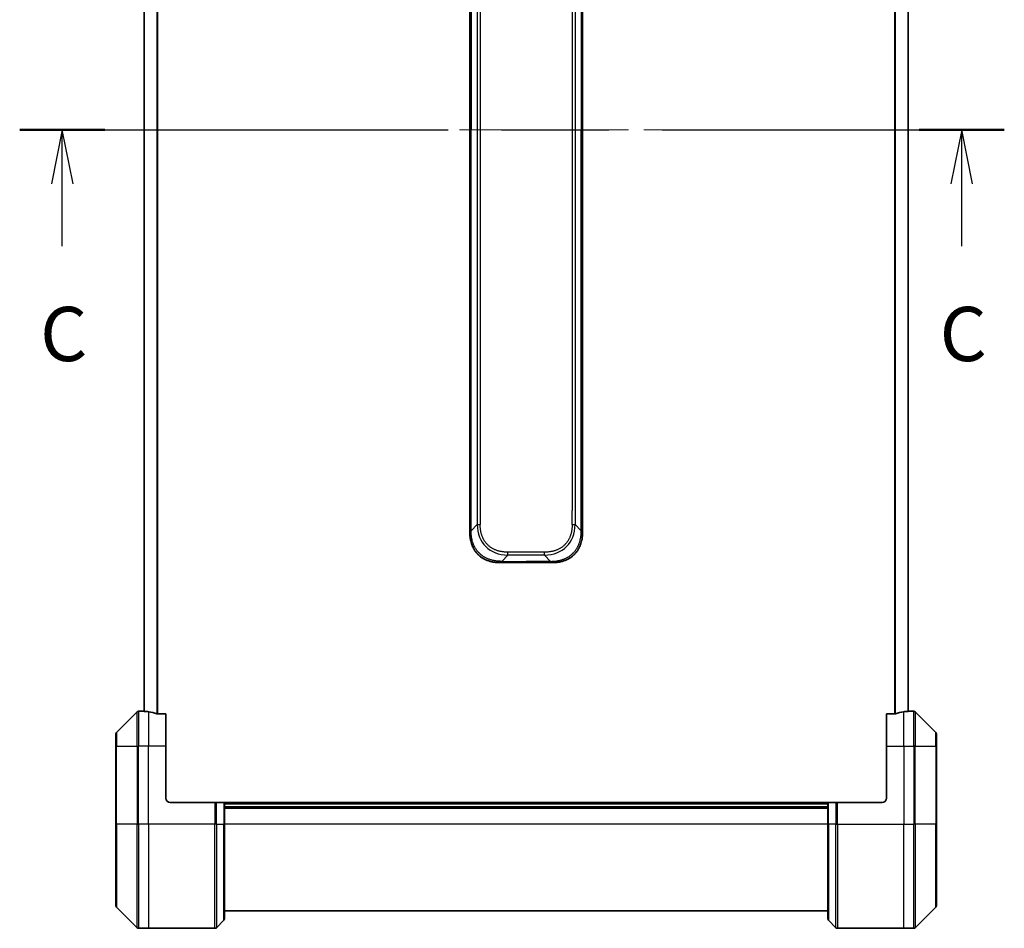
# Model space of a CAD drawing. Units: millimetres. Extents: x -1892 to 6965, y 40 to 1445.
# Drawn here: x 772 to 999, y 1026 to 1236 of the extents above; entities that cross this region are included whole.
import ezdxf

# ---------------------------------------------------------------- set-up
doc = ezdxf.new("R2010")
doc.units = ezdxf.units.MM
doc.header["$LTSCALE"] = 5
doc.linetypes.add('CHAIN', pattern=[0.3543, 0.2362, -0.0295, 0.0591, -0.0295])
for name, color, linetype, lineweight in [('Centerline (ISO)', 131, 'Continuous', 18), ('Section Line (ISO)', 7, 'CHAIN', 25), ('Visible (ISO)', 7, 'Continuous', 35), ('Visible Narrow (ISO)', 7, 'Continuous', 25)]:
    doc.layers.add(name, color=color, linetype=linetype, lineweight=lineweight)
doc.styles.add('Note Text (TK)', font='MS PGothic.ttf')

# ---------------------------------------------------------------- blocks, each defined once
blk = doc.blocks.new('2dTransSection2')
at = {"layer": 'Section Line (ISO)', "linetype": 'CHAIN', "ltscale": 16.711275}
blk.add_line((154.383, 242.059), (199.749, 242.059), dxfattribs=at)
at = {"layer": 'Section Line (ISO)', "linetype": 'Continuous', "lineweight": 50}
for p, q in [((154.383, 242.059), (158.303, 242.059)), ((195.828, 242.059), (199.749, 242.059))]:
    blk.add_line(p, q, dxfattribs=at)
at = {"layer": 'Section Line (ISO)', "linetype": 'Continuous'}
for p, q in [((156.343, 242.059), (155.843, 239.559)), ((156.343, 239.559), (156.343, 242.059)), ((156.843, 239.559), (156.343, 242.059)), ((197.789, 242.059), (197.289, 239.559)), ((197.789, 239.559), (197.789, 242.059)), ((198.289, 239.559), (197.789, 242.059)), ((156.343, 236.689), (156.343, 239.559)), ((197.789, 236.689), (197.789, 239.559))]:
    blk.add_line(p, q, dxfattribs=at)
at = {"layer": 'Section Line (ISO)', "char_height": 2.5, "attachment_point": 7, "style": 'Note Text (TK)'}
for insert in [(155.324, 230.615), (196.77, 230.615)]:
    blk.add_mtext('C', dxfattribs=dict(at, insert=insert))

msp = doc.modelspace()

# ---------------------------------------------------------------- linework, layer by layer
at = {"layer": 'Centerline (ISO)', "linetype": 'CHAIN', "ltscale": 23.990969}
msp.add_line((788.2024, 1210.2955), (989.0944, 1210.2955), dxfattribs=at)
at = {"layer": 'Visible (ISO)'}
for p, q in [((800.5944, 1344.3035), (800.5944, 1076.2874)), ((976.5944, 1076.2874), (976.5944, 1344.3035)), ((875.5944, 1291.6511), (875.5944, 1210.2955)), ((901.5944, 1291.6511), (901.5944, 1210.2955)), ((875.5944, 1128.9398), (875.5944, 1210.2955)), ((901.5944, 1128.9398), (901.5944, 1210.2955)), ((875.5944, 1122.5733), (875.5944, 1128.9398)), ((875.5944, 1128.9398), (875.8873, 1128.9398)), ((901.5944, 1128.9398), (901.3015, 1128.9398)), ((901.5944, 1122.5733), (901.5944, 1128.9398)), ((875.5944, 1117.6165), (875.5944, 1122.5733)), ((901.5944, 1117.6165), (901.5944, 1122.5733)), ((882.6655, 1110.5455), (888.5944, 1110.5455)), ((894.5233, 1110.5455), (888.5944, 1110.5455)), ((798.948, 1076.149), (794.2409, 1071.4419)), ((800.5944, 1076.2955), (799.3015, 1076.2955)), ((805.5944, 1075.7117), (803.703, 1075.7117)), ((805.5944, 1075.7117), (805.5944, 1068.2955)), ((973.4858, 1075.7117), (971.5944, 1075.7117)), ((971.5944, 1068.2955), (971.5944, 1075.7117)), ((976.5944, 1076.2955), (977.8873, 1076.2955)), ((982.948, 1071.4419), (978.2409, 1076.149)), ((794.0944, 1068.2955), (794.0944, 1071.0883)), ((983.0944, 1071.0883), (983.0944, 1068.2955)), ((794.0944, 1068.2955), (794.0944, 1050.2955)), ((805.5944, 1056.2955), (805.5944, 1068.2955)), ((971.5944, 1068.2955), (971.5944, 1056.2955)), ((983.0944, 1050.2955), (983.0944, 1068.2955)), ((806.5944, 1055.2955), (816.8873, 1055.2955)), ((816.8873, 1055.2955), (817.2409, 1055.2955)), ((818.948, 1055.2955), (817.2409, 1055.2955)), ((818.948, 1055.2955), (819.0944, 1055.2955)), ((958.0944, 1055.2955), (819.0944, 1055.2955)), ((819.0944, 1050.2955), (819.0944, 1055.2955)), ((958.0944, 1055.2955), (958.2409, 1055.2955)), ((958.0944, 1055.2955), (958.0944, 1050.2955)), ((959.948, 1055.2955), (958.2409, 1055.2955)), ((959.948, 1055.2955), (960.3015, 1055.2955)), ((970.5944, 1055.2955), (960.3015, 1055.2955)), ((819.0944, 1054.2955), (958.0944, 1054.2955)), ((794.0944, 1031.5026), (794.0944, 1050.2955)), ((819.0944, 1050.2955), (819.0944, 1028.5026)), ((958.0944, 1028.5026), (958.0944, 1050.2955)), ((983.0944, 1050.2955), (983.0944, 1031.5026)), ((794.2409, 1031.149), (798.948, 1026.4419)), ((819.0944, 1030.2955), (958.0944, 1030.2955)), ((978.2409, 1026.4419), (982.948, 1031.149)), ((817.2409, 1026.4419), (818.948, 1028.149)), ((959.948, 1026.4419), (958.2409, 1028.149)), ((801.5944, 1026.2955), (799.3015, 1026.2955)), ((816.8873, 1026.2955), (801.5944, 1026.2955)), ((960.3015, 1026.2955), (975.5944, 1026.2955)), ((975.5944, 1026.2955), (977.8873, 1026.2955))]:
    msp.add_line(p, q, dxfattribs=at)
for centre, radius, start, end in [((799.3015, 1075.7955), 0.5, 90, 135), ((977.8873, 1075.7955), 0.5, 45, 90), ((794.5944, 1071.0883), 0.5, 135, 180), ((982.5944, 1071.0883), 0.5, 0, 45), ((806.5944, 1056.2955), 1, 180, 270), ((970.5944, 1056.2955), 1, 270, 0), ((794.5944, 1031.5026), 0.5, 180, 225), ((982.5944, 1031.5026), 0.5, 315, 0), ((818.5944, 1028.5026), 0.5, 315, 0), ((958.5944, 1028.5026), 0.5, 180, 225), ((799.3015, 1026.7955), 0.5, 225, 270), ((816.8873, 1026.7955), 0.5, 270, 315), ((960.3015, 1026.7955), 0.5, 225, 270), ((977.8873, 1026.7955), 0.5, 270, 315)]:
    msp.add_arc(centre, radius, start, end, dxfattribs=at)
for centre, major_axis, start_param, end_param in [((799.9944, 1068.2955), (9.6, 0), 1.40334825, 1.49698509), ((799.9944, 1068.2955), (9.6, 0), 1.19575789, 1.40334825), ((977.1944, 1068.2955), (-9.6, 0), 4.87983706, 5.08742742), ((977.1944, 1068.2955), (-9.6, 0), 4.78620022, 4.87983706)]:
    msp.add_ellipse(centre, major_axis=major_axis, ratio=0.83333333, start_param=start_param, end_param=end_param, dxfattribs=at)
for points, knots in [([(875.5944, 1117.6165), (875.5944, 1117.6163), (875.5947, 1117.6171), (875.596, 1117.621), (875.5969, 1117.6239), (875.5995, 1117.6315), (875.6012, 1117.6362), (875.6052, 1117.6471), (875.6076, 1117.6533), (875.6159, 1117.6737), (875.623, 1117.6897), (875.6404, 1117.7243), (875.6508, 1117.7428), (875.6748, 1117.7799), (875.6886, 1117.7985), (875.7194, 1117.8333), (875.7365, 1117.8495), (875.7646, 1117.8703), (875.7744, 1117.8767), (875.7949, 1117.8879), (875.8055, 1117.8928), (875.8275, 1117.9009), (875.8389, 1117.904), (875.8626, 1117.9083), (875.8749, 1117.9094), (875.8873, 1117.9094)], [0, 0, 0, 0, 0.06389862, 0.06389862, 0.12721911, 0.12721911, 0.19005817, 0.19005817, 0.25250562, 0.25250562, 0.37650585, 0.37650585, 0.49991093, 0.49991093, 0.62332646, 0.62332646, 0.74735854, 0.74735854, 0.80983041, 0.80983041, 0.87269995, 0.87269995, 0.93605741, 0.93605741, 1, 1, 1, 1]), ([(882.6655, 1110.5455), (882.6427, 1110.5455), (882.6188, 1110.5455), (882.5726, 1110.5458), (882.5504, 1110.5461), (882.484, 1110.5469), (882.4401, 1110.5478), (882.3888, 1110.5491), (882.3821, 1110.5493), (882.3359, 1110.5506), (882.2968, 1110.5519), (882.2327, 1110.5544), (882.2078, 1110.5555), (882.1562, 1110.558), (882.1293, 1110.5593), (882.0895, 1110.5615), (882.0766, 1110.5623), (882.0476, 1110.564), (882.0307, 1110.565), (881.9835, 1110.5681), (881.954, 1110.5701), (881.9126, 1110.5732), (881.901, 1110.5741), (881.8409, 1110.5787), (881.7925, 1110.5829), (881.7344, 1110.5883), (881.7246, 1110.5892), (881.6047, 1110.6008), (881.4948, 1110.6134), (881.3788, 1110.6289), (881.3725, 1110.6297), (881.253, 1110.646), (881.1399, 1110.6636), (880.9085, 1110.7045), (880.7902, 1110.7281), (880.5542, 1110.7808), (880.4367, 1110.8098), (880.2096, 1110.8718), (880.1001, 1110.9044), (879.985, 1110.9416), (879.9785, 1110.9437), (879.8568, 1110.9835), (879.7425, 1111.024), (879.5279, 1111.1066), (879.4274, 1111.1481), (879.3163, 1111.1971), (879.3046, 1111.2023), (879.182, 1111.2573), (879.0724, 1111.3102), (878.8725, 1111.4137), (878.7818, 1111.4636), (878.6766, 1111.5249), (878.6608, 1111.5342), (878.5402, 1111.6059), (878.4372, 1111.6714), (878.2549, 1111.7953), (878.1748, 1111.8527), (878.0774, 1111.9263), (878.0587, 1111.9406), (877.9434, 1112.0298), (877.8492, 1112.1076), (877.7116, 1112.2287), (877.6663, 1112.2699), (877.6106, 1112.3221), (877.5995, 1112.3326), (877.576, 1112.355), (877.5637, 1112.3669), (877.5472, 1112.3828), (877.5376, 1112.3922), (877.5225, 1112.407), (877.5062, 1112.4231), (877.4954, 1112.4339), (877.4792, 1112.45), (877.4577, 1112.4717), (877.4363, 1112.4936), (877.4044, 1112.5265), (877.3834, 1112.5486), (877.3206, 1112.6154), (877.2795, 1112.6606), (877.176, 1112.7781), (877.1145, 1112.8514), (877.0384, 1112.947), (877.022, 1112.9679), (876.9309, 1113.0854), (876.8591, 1113.1843), (876.7354, 1113.366), (876.6824, 1113.4482), (876.6188, 1113.5523), (876.6062, 1113.573), (876.5315, 1113.6985), (876.4723, 1113.8051), (876.3704, 1114.0015), (876.3267, 1114.0909), (876.2758, 1114.2014), (876.2666, 1114.2216), (876.2077, 1114.3527), (876.161, 1114.4649), (876.0811, 1114.6722), (876.047, 1114.7669), (876.0083, 1114.8819), (876.0018, 1114.9015), (875.9263, 1115.1327), (875.8669, 1115.3474), (875.8124, 1115.5832), (875.8081, 1115.6022), (875.7775, 1115.7391), (875.7539, 1115.8576), (875.715, 1116.0768), (875.6991, 1116.1774), (875.6823, 1116.2968), (875.6798, 1116.3155), (875.6637, 1116.4351), (875.652, 1116.5362), (875.64, 1116.6561), (875.6382, 1116.6747), (875.6337, 1116.7233), (875.631, 1116.7533), (875.6276, 1116.7947), (875.6266, 1116.8061), (875.6242, 1116.8364), (875.6228, 1116.8548), (875.6203, 1116.8882), (875.6192, 1116.9032), (875.6172, 1116.9331), (875.6162, 1116.9481), (875.6145, 1116.9741), (875.6138, 1116.9852), (875.6129, 1116.9997), (875.6127, 1117.003), (875.6117, 1117.0198), (875.6109, 1117.0333), (875.6087, 1117.0734), (875.6073, 1117.1), (875.6048, 1117.1506), (875.6038, 1117.1747), (875.6012, 1117.2372), (875.5999, 1117.2756), (875.5985, 1117.3224), (875.5983, 1117.3305), (875.5969, 1117.3844), (875.596, 1117.4297), (875.5951, 1117.4979), (875.5948, 1117.5206), (875.5945, 1117.5681), (875.5944, 1117.5928), (875.5944, 1117.6165)], [0, 0, 0, 0, 0.00603093, 0.00603093, 0.01200082, 0.01200082, 0.02386453, 0.02386453, 0.0256517, 0.0256517, 0.03613138, 0.03613138, 0.04274016, 0.04274016, 0.04983235, 0.04983235, 0.05322303, 0.05322303, 0.05754644, 0.05754644, 0.0655788, 0.0655788, 0.06869046, 0.06869046, 0.08156439, 0.08156439, 0.08417983, 0.08417983, 0.11351507, 0.11351507, 0.11519956, 0.11519956, 0.14549648, 0.14549648, 0.17747096, 0.17747096, 0.20949575, 0.20949575, 0.23975641, 0.23975641, 0.24155998, 0.24155998, 0.27369023, 0.27369023, 0.30250814, 0.30250814, 0.30588615, 0.30588615, 0.33812709, 0.33812709, 0.36554526, 0.36554526, 0.3704056, 0.3704056, 0.40272297, 0.40272297, 0.4288146, 0.4288146, 0.43507034, 0.43507034, 0.46743781, 0.46743781, 0.48363607, 0.48363607, 0.48768525, 0.48768525, 0.49222443, 0.49222443, 0.49375923, 0.49578394, 0.49780875, 0.4998336, 0.4998336, 0.50387997, 0.50792604, 0.50792604, 0.51601838, 0.51601838, 0.53220268, 0.53220268, 0.55753216, 0.55753216, 0.56457512, 0.56457512, 0.59692782, 0.59692782, 0.62282899, 0.62282899, 0.6292513, 0.6292513, 0.66153724, 0.66153724, 0.68789286, 0.68789286, 0.69378262, 0.69378262, 0.72598258, 0.72598258, 0.75266521, 0.75266521, 0.75813556, 0.75813556, 0.81713068, 0.81713068, 0.82230116, 0.82230116, 0.85432155, 0.85432155, 0.88131133, 0.88131133, 0.88631061, 0.88631061, 0.91331134, 0.91331134, 0.91826749, 0.91826749, 0.92625167, 0.92625167, 0.92928915, 0.92928915, 0.9342914, 0.9342914, 0.93829671, 0.93829671, 0.94218101, 0.94218101, 0.94512943, 0.94512943, 0.94602349, 0.94602349, 0.94957856, 0.94957856, 0.95661043, 0.95661043, 0.96301317, 0.96301317, 0.97327411, 0.97327411, 0.97543021, 0.97543021, 0.98763403, 0.98763403, 0.99371993, 0.99371993, 1, 1, 1, 1]), ([(894.5233, 1110.5455), (894.5461, 1110.5455), (894.57, 1110.5455), (894.6162, 1110.5458), (894.6384, 1110.5461), (894.7048, 1110.5469), (894.7488, 1110.5478), (894.8, 1110.5491), (894.8067, 1110.5493), (894.8529, 1110.5506), (894.892, 1110.5519), (894.9561, 1110.5544), (894.981, 1110.5555), (895.0326, 1110.558), (895.0595, 1110.5593), (895.0993, 1110.5615), (895.1122, 1110.5623), (895.1412, 1110.564), (895.1581, 1110.565), (895.2053, 1110.5681), (895.2348, 1110.5701), (895.2762, 1110.5732), (895.2878, 1110.5741), (895.3479, 1110.5787), (895.3963, 1110.5829), (895.4544, 1110.5883), (895.4643, 1110.5892), (895.5842, 1110.6008), (895.694, 1110.6134), (895.81, 1110.6289), (895.8163, 1110.6297), (895.9359, 1110.646), (896.0489, 1110.6636), (896.2803, 1110.7045), (896.3986, 1110.7281), (896.6346, 1110.7808), (896.7522, 1110.8098), (896.9792, 1110.8718), (897.0887, 1110.9044), (897.2038, 1110.9416), (897.2103, 1110.9437), (897.332, 1110.9835), (897.4463, 1111.024), (897.6609, 1111.1066), (897.7614, 1111.1481), (897.8725, 1111.1971), (897.8842, 1111.2023), (898.0068, 1111.2573), (898.1164, 1111.3102), (898.3163, 1111.4137), (898.407, 1111.4636), (898.5123, 1111.5249), (898.5281, 1111.5342), (898.6486, 1111.6059), (898.7516, 1111.6714), (898.9339, 1111.7953), (899.014, 1111.8527), (899.1114, 1111.9263), (899.1301, 1111.9406), (899.2454, 1112.0298), (899.3397, 1112.1076), (899.4772, 1112.2287), (899.5225, 1112.2699), (899.5782, 1112.3221), (899.5893, 1112.3326), (899.6128, 1112.355), (899.6252, 1112.3669), (899.6416, 1112.3828), (899.6512, 1112.3922), (899.6663, 1112.407), (899.6826, 1112.4231), (899.6934, 1112.4339), (899.7096, 1112.45), (899.7311, 1112.4717), (899.7525, 1112.4936), (899.7844, 1112.5265), (899.8055, 1112.5486), (899.8682, 1112.6154), (899.9093, 1112.6606), (900.0129, 1112.7781), (900.0743, 1112.8514), (900.1504, 1112.947), (900.1669, 1112.9679), (900.2579, 1113.0854), (900.3297, 1113.1843), (900.4534, 1113.366), (900.5064, 1113.4482), (900.57, 1113.5523), (900.5826, 1113.573), (900.6573, 1113.6985), (900.7165, 1113.8051), (900.8184, 1114.0015), (900.8621, 1114.0909), (900.913, 1114.2014), (900.9222, 1114.2216), (900.9811, 1114.3527), (901.0278, 1114.4649), (901.1077, 1114.6722), (901.1418, 1114.7669), (901.1805, 1114.8819), (901.187, 1114.9015), (901.2625, 1115.1327), (901.3219, 1115.3474), (901.3764, 1115.5832), (901.3807, 1115.6022), (901.4113, 1115.7391), (901.435, 1115.8576), (901.4738, 1116.0768), (901.4897, 1116.1774), (901.5065, 1116.2968), (901.5091, 1116.3155), (901.5251, 1116.4351), (901.5368, 1116.5362), (901.5488, 1116.6561), (901.5506, 1116.6747), (901.5551, 1116.7233), (901.5578, 1116.7533), (901.5612, 1116.7947), (901.5622, 1116.8061), (901.5646, 1116.8364), (901.566, 1116.8548), (901.5685, 1116.8882), (901.5696, 1116.9032), (901.5716, 1116.9331), (901.5727, 1116.9481), (901.5743, 1116.9741), (901.575, 1116.9852), (901.5759, 1116.9997), (901.5761, 1117.003), (901.5771, 1117.0198), (901.5779, 1117.0333), (901.5802, 1117.0734), (901.5815, 1117.1), (901.584, 1117.1506), (901.585, 1117.1747), (901.5876, 1117.2372), (901.5889, 1117.2756), (901.5903, 1117.3224), (901.5905, 1117.3305), (901.5919, 1117.3844), (901.5928, 1117.4297), (901.5938, 1117.4979), (901.594, 1117.5206), (901.5943, 1117.5681), (901.5944, 1117.5928), (901.5944, 1117.6165)], [0, 0, 0, 0, 0.00603093, 0.00603093, 0.01200082, 0.01200082, 0.02386453, 0.02386453, 0.0256517, 0.0256517, 0.03613138, 0.03613138, 0.04274016, 0.04274016, 0.04983235, 0.04983235, 0.05322303, 0.05322303, 0.05754644, 0.05754644, 0.0655788, 0.0655788, 0.06869046, 0.06869046, 0.08156439, 0.08156439, 0.08417983, 0.08417983, 0.11351507, 0.11351507, 0.11519956, 0.11519956, 0.14549648, 0.14549648, 0.17747096, 0.17747096, 0.20949575, 0.20949575, 0.23975641, 0.23975641, 0.24155998, 0.24155998, 0.27369023, 0.27369023, 0.30250814, 0.30250814, 0.30588615, 0.30588615, 0.33812709, 0.33812709, 0.36554526, 0.36554526, 0.3704056, 0.3704056, 0.40272297, 0.40272297, 0.4288146, 0.4288146, 0.43507034, 0.43507034, 0.46743781, 0.46743781, 0.48363607, 0.48363607, 0.48768525, 0.48768525, 0.49222443, 0.49222443, 0.49375923, 0.49578394, 0.49780875, 0.4998336, 0.4998336, 0.50387997, 0.50792604, 0.50792604, 0.51601838, 0.51601838, 0.53220268, 0.53220268, 0.55753216, 0.55753216, 0.56457512, 0.56457512, 0.59692782, 0.59692782, 0.62282899, 0.62282899, 0.6292513, 0.6292513, 0.66153724, 0.66153724, 0.68789286, 0.68789286, 0.69378262, 0.69378262, 0.72598258, 0.72598258, 0.75266521, 0.75266521, 0.75813556, 0.75813556, 0.81713068, 0.81713068, 0.82230116, 0.82230116, 0.85432155, 0.85432155, 0.88131133, 0.88131133, 0.88631061, 0.88631061, 0.91331134, 0.91331134, 0.91826749, 0.91826749, 0.92625167, 0.92625167, 0.92928915, 0.92928915, 0.9342914, 0.9342914, 0.93829671, 0.93829671, 0.94218101, 0.94218101, 0.94512943, 0.94512943, 0.94602349, 0.94602349, 0.94957856, 0.94957856, 0.95661043, 0.95661043, 0.96301317, 0.96301317, 0.97327411, 0.97327411, 0.97543021, 0.97543021, 0.98763403, 0.98763403, 0.99371993, 0.99371993, 1, 1, 1, 1]), ([(901.5944, 1117.6165), (901.5944, 1117.6163), (901.5941, 1117.6171), (901.5928, 1117.621), (901.5919, 1117.6239), (901.5893, 1117.6315), (901.5876, 1117.6362), (901.5836, 1117.6471), (901.5812, 1117.6533), (901.5729, 1117.6737), (901.5658, 1117.6897), (901.5484, 1117.7243), (901.538, 1117.7428), (901.514, 1117.7799), (901.5002, 1117.7985), (901.4694, 1117.8333), (901.4523, 1117.8495), (901.4242, 1117.8703), (901.4144, 1117.8767), (901.3939, 1117.8879), (901.3833, 1117.8928), (901.3613, 1117.9009), (901.3499, 1117.904), (901.3262, 1117.9083), (901.3139, 1117.9094), (901.3015, 1117.9094)], [0, 0, 0, 0, 0.06389862, 0.06389862, 0.12721911, 0.12721911, 0.19005817, 0.19005817, 0.25250562, 0.25250562, 0.37650585, 0.37650585, 0.49991093, 0.49991093, 0.62332646, 0.62332646, 0.74735854, 0.74735854, 0.80983041, 0.80983041, 0.87269995, 0.87269995, 0.93605741, 0.93605741, 1, 1, 1, 1]), ([(882.9584, 1110.8383), (882.9584, 1110.826), (882.9573, 1110.8137), (882.9551, 1110.8018), (882.953, 1110.79), (882.9499, 1110.7786), (882.9459, 1110.7675), (882.942, 1110.7566), (882.9372, 1110.746), (882.9316, 1110.7357), (882.9261, 1110.7255), (882.9198, 1110.7157), (882.9129, 1110.7063), (882.8993, 1110.6877), (882.8832, 1110.6705), (882.8659, 1110.6551), (882.8487, 1110.6397), (882.8303, 1110.626), (882.8119, 1110.614), (882.7935, 1110.6019), (882.7751, 1110.5916), (882.7579, 1110.5829), (882.7406, 1110.5741), (882.7246, 1110.567), (882.7109, 1110.5615), (882.7041, 1110.5587), (882.6978, 1110.5563), (882.6923, 1110.5543), (882.6867, 1110.5523), (882.6819, 1110.5506), (882.6779, 1110.5493), (882.6739, 1110.548), (882.6708, 1110.547), (882.6687, 1110.5464), (882.6666, 1110.5458), (882.6655, 1110.5455), (882.6655, 1110.5455)], [0, 0, 0, 0, 0.06393414, 0.06393414, 0.06393414, 0.12727971, 0.12727971, 0.12727971, 0.19013505, 0.19013505, 0.19013505, 0.25259143, 0.25259143, 0.25259143, 0.37659236, 0.37659236, 0.37659236, 0.49998231, 0.49998231, 0.49998231, 0.62337432, 0.62337432, 0.62337432, 0.74738158, 0.74738158, 0.74738158, 0.8098428, 0.8098428, 0.8098428, 0.87270421, 0.87270421, 0.87270421, 0.93605712, 0.93605712, 0.93605712, 1, 1, 1, 1]), ([(894.2304, 1110.8383), (894.2304, 1110.826), (894.2316, 1110.8137), (894.2337, 1110.8018), (894.2358, 1110.79), (894.2389, 1110.7786), (894.2429, 1110.7675), (894.2468, 1110.7566), (894.2517, 1110.746), (894.2572, 1110.7357), (894.2628, 1110.7255), (894.269, 1110.7157), (894.2759, 1110.7063), (894.2896, 1110.6877), (894.3056, 1110.6705), (894.3229, 1110.6551), (894.3401, 1110.6397), (894.3585, 1110.626), (894.3769, 1110.614), (894.3953, 1110.6019), (894.4137, 1110.5916), (894.4309, 1110.5829), (894.4482, 1110.5741), (894.4642, 1110.567), (894.4779, 1110.5615), (894.4848, 1110.5587), (894.491, 1110.5563), (894.4966, 1110.5543), (894.5021, 1110.5523), (894.507, 1110.5506), (894.5109, 1110.5493), (894.5149, 1110.548), (894.518, 1110.547), (894.5201, 1110.5464), (894.5222, 1110.5458), (894.5233, 1110.5455), (894.5233, 1110.5455)], [0, 0, 0, 0, 0.06393414, 0.06393414, 0.06393414, 0.12727971, 0.12727971, 0.12727971, 0.19013505, 0.19013505, 0.19013505, 0.25259143, 0.25259143, 0.25259143, 0.37659236, 0.37659236, 0.37659236, 0.49998231, 0.49998231, 0.49998231, 0.62337432, 0.62337432, 0.62337432, 0.74738158, 0.74738158, 0.74738158, 0.8098428, 0.8098428, 0.8098428, 0.87270421, 0.87270421, 0.87270421, 0.93605712, 0.93605712, 0.93605712, 1, 1, 1, 1]), ([(800.5944, 1076.2874), (800.5944, 1076.2857), (800.6019, 1076.2836), (800.6326, 1076.2792), (800.6557, 1076.2769), (800.6886, 1076.2746), (800.6953, 1076.2741), (800.7024, 1076.2737)], [0.1356732242, 0.1356732242, 0.1356732242, 0.1356732242, 0.1469944231, 0.1469944231, 0.158315622, 0.158315622, 0.1609890322, 0.1609890322, 0.1609890322, 0.1609890322]), ([(803.511, 1075.7394), (803.5337, 1075.732), (803.5604, 1075.7254), (803.6256, 1075.7147), (803.6654, 1075.7117), (803.703, 1075.7117)], [-0.0201836507, -0.0201836507, -0.0201836507, -0.0201836507, -0.0112759257, -0.0112759257, 0, 0, 0, 0]), ([(973.4858, 1075.7117), (973.5241, 1075.7117), (973.5646, 1075.7148), (973.6296, 1075.7257), (973.6555, 1075.7321), (973.6778, 1075.7394)], [0.093260715, 0.093260715, 0.093260715, 0.093260715, 0.1047444472, 0.1047444472, 0.1134564756, 0.1134564756, 0.1134564756, 0.1134564756]), ([(976.4865, 1076.2737), (976.4935, 1076.2741), (976.5002, 1076.2746), (976.5331, 1076.2769), (976.5562, 1076.2792), (976.5869, 1076.2836), (976.5944, 1076.2857), (976.5944, 1076.2874)], [0.1103900742, 0.1103900742, 0.1103900742, 0.1103900742, 0.1130634845, 0.1130634845, 0.1243846834, 0.1243846834, 0.1357058823, 0.1357058823, 0.1357058823, 0.1357058823])]:
    msp.add_open_spline(points, degree=3, knots=knots, dxfattribs=at)
at = {"layer": 'Visible Narrow (ISO)'}
for p, q in [((800.7024, 1076.2737), (800.7024, 1344.3172)), ((803.511, 1344.8515), (803.511, 1075.7394)), ((803.703, 1075.7117), (803.703, 1344.8793)), ((973.4858, 1344.8793), (973.4858, 1075.7117)), ((973.6778, 1075.7394), (973.6778, 1344.8515)), ((976.4865, 1344.3172), (976.4865, 1076.2737)), ((877.3015, 1301.2673), (877.3015, 1119.3236)), ((878.0086, 1301.2673), (878.0086, 1119.3236)), ((899.8873, 1301.2673), (899.8873, 1119.3236)), ((899.1802, 1298.0177), (899.1802, 1122.5733)), ((875.8873, 1291.6511), (875.8873, 1210.2955)), ((901.3015, 1291.6511), (901.3015, 1210.2955)), ((875.8873, 1210.2955), (875.5944, 1210.2955)), ((875.8873, 1128.9398), (875.8873, 1210.2955)), ((901.3015, 1128.9398), (901.3015, 1210.2955)), ((901.3015, 1210.2955), (901.5944, 1210.2955)), ((875.8873, 1122.5733), (875.8873, 1128.9398)), ((901.3015, 1122.5733), (901.3015, 1128.9398)), ((875.5944, 1122.5733), (875.8873, 1122.5733)), ((875.8873, 1117.9094), (875.8873, 1122.5733)), ((899.1802, 1119.3236), (899.1802, 1122.5733)), ((901.3015, 1117.9094), (901.3015, 1122.5733)), ((901.5944, 1122.5733), (901.3015, 1122.5733)), ((875.8873, 1117.9094), (877.3015, 1119.3236)), ((901.3015, 1117.9094), (899.8873, 1119.3236)), ((882.9584, 1110.8383), (884.3726, 1112.2526)), ((892.8162, 1112.9597), (884.3726, 1112.9597)), ((884.3726, 1112.2526), (884.3726, 1112.9597)), ((892.8162, 1112.2526), (884.3726, 1112.2526)), ((892.8162, 1112.2526), (892.8162, 1112.9597)), ((894.2304, 1110.8383), (892.8162, 1112.2526)), ((882.9584, 1110.8383), (888.5944, 1110.8383)), ((888.5944, 1110.5455), (888.5944, 1110.8383)), ((894.2304, 1110.8383), (888.5944, 1110.8383)), ((798.948, 1068.2955), (798.948, 1076.149)), ((799.3015, 1076.2955), (799.3015, 1068.2955)), ((801.5944, 1076.1836), (801.5944, 1068.2955)), ((975.5944, 1068.2955), (975.5944, 1076.1836)), ((977.8873, 1068.2955), (977.8873, 1076.2955)), ((978.2409, 1076.149), (978.2409, 1068.2955)), ((794.2409, 1071.4419), (794.2409, 1068.2955)), ((982.948, 1068.2955), (982.948, 1071.4419)), ((794.2409, 1068.2955), (794.0944, 1068.2955)), ((794.2409, 1050.2955), (794.2409, 1068.2955)), ((794.2409, 1068.2955), (798.948, 1068.2955)), ((798.948, 1068.2955), (799.3015, 1068.2955)), ((798.948, 1068.2955), (798.948, 1050.2955)), ((801.5944, 1068.2955), (799.3015, 1068.2955)), ((799.3015, 1050.2955), (799.3015, 1068.2955)), ((805.5944, 1068.2955), (801.5944, 1068.2955)), ((801.5944, 1050.2955), (801.5944, 1068.2955)), ((971.5944, 1068.2955), (975.5944, 1068.2955)), ((975.5944, 1068.2955), (975.5944, 1050.2955)), ((975.5944, 1068.2955), (977.8873, 1068.2955)), ((978.2409, 1068.2955), (977.8873, 1068.2955)), ((977.8873, 1068.2955), (977.8873, 1050.2955)), ((978.2409, 1050.2955), (978.2409, 1068.2955)), ((978.2409, 1068.2955), (982.948, 1068.2955)), ((982.948, 1068.2955), (982.948, 1050.2955)), ((982.948, 1068.2955), (983.0944, 1068.2955)), ((816.8873, 1055.2955), (816.8873, 1050.2955)), ((817.2409, 1050.2955), (817.2409, 1055.2955)), ((818.948, 1055.2955), (818.948, 1050.2955)), ((819.0944, 1054.9955), (958.0944, 1054.9955)), ((958.2409, 1050.2955), (958.2409, 1055.2955)), ((959.948, 1055.2955), (959.948, 1050.2955)), ((960.3015, 1050.2955), (960.3015, 1055.2955)), ((819.0944, 1053.9955), (958.0944, 1053.9955)), ((794.0944, 1050.2955), (794.2409, 1050.2955)), ((794.2409, 1050.2955), (794.2409, 1031.149)), ((798.948, 1050.2955), (794.2409, 1050.2955)), ((798.948, 1050.2955), (799.3015, 1050.2955)), ((798.948, 1026.4419), (798.948, 1050.2955)), ((801.5944, 1050.2955), (799.3015, 1050.2955)), ((799.3015, 1050.2955), (799.3015, 1026.2955)), ((816.8873, 1050.2955), (801.5944, 1050.2955)), ((801.5944, 1050.2955), (801.5944, 1026.2955)), ((816.8873, 1026.2955), (816.8873, 1050.2955)), ((817.2409, 1050.2955), (816.8873, 1050.2955)), ((817.2409, 1050.2955), (817.2409, 1026.4419)), ((817.2409, 1050.2955), (818.948, 1050.2955)), ((818.948, 1050.2955), (819.0944, 1050.2955)), ((818.948, 1028.149), (818.948, 1050.2955)), ((958.0944, 1050.2955), (819.0944, 1050.2955)), ((958.2409, 1050.2955), (958.0944, 1050.2955)), ((958.2409, 1050.2955), (958.2409, 1028.149)), ((959.948, 1050.2955), (958.2409, 1050.2955)), ((959.948, 1050.2955), (960.3015, 1050.2955)), ((959.948, 1026.4419), (959.948, 1050.2955)), ((960.3015, 1050.2955), (975.5944, 1050.2955)), ((960.3015, 1050.2955), (960.3015, 1026.2955)), ((975.5944, 1026.2955), (975.5944, 1050.2955)), ((975.5944, 1050.2955), (977.8873, 1050.2955)), ((977.8873, 1026.2955), (977.8873, 1050.2955)), ((978.2409, 1050.2955), (977.8873, 1050.2955)), ((978.2409, 1050.2955), (978.2409, 1026.4419)), ((982.948, 1050.2955), (978.2409, 1050.2955)), ((982.948, 1050.2955), (983.0944, 1050.2955)), ((982.948, 1031.149), (982.948, 1050.2955))]:
    msp.add_line(p, q, dxfattribs=at)
for centre, major_axis, ratio, start_param, end_param in [((890.7368, 1125.6879), (11.4312, 11.4312), 0.61858116, 2.61800068, 3.66518463), ((878.0086, 1119.3236), (-1, 0), 0.00001006, 0.78539768, 1.57079624), ((886.452, 1125.6879), (11.4312, -11.4312), 0.61858116, 5.75959333, 6.80677728), ((899.1802, 1119.3236), (-1, 0), 0.00001006, 1.57079642, 2.35619458)]:
    msp.add_ellipse(centre, major_axis=major_axis, ratio=ratio, start_param=start_param, end_param=end_param, dxfattribs=at)
for points, knots in [([(884.3726, 1112.9597), (884.3458, 1112.9597), (884.319, 1112.9598), (884.2922, 1112.96), (884.2654, 1112.9602), (884.2387, 1112.9606), (884.2119, 1112.961), (884.1583, 1112.9619), (884.1047, 1112.9633), (884.0512, 1112.9652), (883.9978, 1112.967), (883.9444, 1112.9693), (883.891, 1112.9721), (883.8376, 1112.9749), (883.7843, 1112.9782), (883.731, 1112.982), (883.6244, 1112.9895), (883.5178, 1112.9991), (883.4115, 1113.0107), (883.3056, 1113.0223), (883.1999, 1113.036), (883.0945, 1113.0518), (882.9891, 1113.0677), (882.8839, 1113.0857), (882.7792, 1113.106), (882.6748, 1113.1262), (882.5708, 1113.1487), (882.4674, 1113.1735), (882.364, 1113.1983), (882.2612, 1113.2255), (882.1591, 1113.2551), (882.0573, 1113.2846), (881.9563, 1113.3165), (881.8561, 1113.351), (881.7557, 1113.3854), (881.6561, 1113.4224), (881.5576, 1113.462), (881.4596, 1113.5014), (881.3625, 1113.5433), (881.2667, 1113.5878), (881.1707, 1113.6324), (881.0759, 1113.6795), (880.9825, 1113.7293), (880.8894, 1113.779), (880.7976, 1113.8312), (880.7075, 1113.8861), (880.6172, 1113.941), (880.5286, 1113.9984), (880.4417, 1114.0585), (880.355, 1114.1184), (880.2701, 1114.1809), (880.1871, 1114.2459), (880.104, 1114.3109), (880.023, 1114.3784), (879.944, 1114.4483), (879.8651, 1114.5181), (879.7883, 1114.5904), (879.7138, 1114.6649), (879.6393, 1114.7394), (879.5671, 1114.8162), (879.4972, 1114.8951), (879.4273, 1114.974), (879.3598, 1115.0551), (879.2948, 1115.1381), (879.2298, 1115.2211), (879.1674, 1115.3061), (879.1074, 1115.3927), (879.0474, 1115.4796), (878.9899, 1115.5683), (878.935, 1115.6585), (878.8802, 1115.7487), (878.8279, 1115.8404), (878.7783, 1115.9335), (878.7285, 1116.0269), (878.6813, 1116.1217), (878.6367, 1116.2177), (878.5922, 1116.3136), (878.5503, 1116.4106), (878.5109, 1116.5087), (878.4714, 1116.6072), (878.4344, 1116.7067), (878.3999, 1116.8072), (878.3655, 1116.9073), (878.3336, 1117.0084), (878.3041, 1117.1102), (878.2745, 1117.2123), (878.2473, 1117.3151), (878.2225, 1117.4184), (878.1976, 1117.5218), (878.1752, 1117.6258), (878.1549, 1117.7302), (878.1346, 1117.835), (878.1166, 1117.9401), (878.1008, 1118.0456), (878.0849, 1118.151), (878.0713, 1118.2567), (878.0597, 1118.3626), (878.048, 1118.4689), (878.0385, 1118.5754), (878.0309, 1118.682), (878.0272, 1118.7353), (878.0239, 1118.7887), (878.0211, 1118.8421), (878.0183, 1118.8954), (878.016, 1118.9488), (878.0141, 1119.0022), (878.0123, 1119.0558), (878.0109, 1119.1094), (878.01, 1119.1629), (878.0095, 1119.1897), (878.0092, 1119.2165), (878.009, 1119.2433), (878.0087, 1119.27), (878.0086, 1119.2968), (878.0086, 1119.3236)], [0, 0, 0, 0, 0.0078947, 0.0078947, 0.0078947, 0.01578834, 0.01578834, 0.01578834, 0.03157244, 0.03157244, 0.03157244, 0.04731554, 0.04731554, 0.04731554, 0.06305526, 0.06305526, 0.06305526, 0.09452927, 0.09452927, 0.09452927, 0.1258917, 0.1258917, 0.1258917, 0.15727795, 0.15727795, 0.15727795, 0.18857292, 0.18857292, 0.18857292, 0.21986274, 0.21986274, 0.21986274, 0.25106576, 0.25106576, 0.25106576, 0.28233974, 0.28233974, 0.28233974, 0.31347551, 0.31347551, 0.31347551, 0.34465597, 0.34465597, 0.34465597, 0.37574264, 0.37574264, 0.37574264, 0.40685276, 0.40685276, 0.40685276, 0.43790177, 0.43790177, 0.43790177, 0.46896154, 0.46896154, 0.46896154, 0.50000254, 0.50000254, 0.50000254, 0.53103867, 0.53103867, 0.53103867, 0.56210332, 0.56210332, 0.56210332, 0.59314745, 0.59314745, 0.59314745, 0.62426242, 0.62426242, 0.62426242, 0.65534424, 0.65534424, 0.65534424, 0.68652944, 0.68652944, 0.68652944, 0.71766048, 0.71766048, 0.71766048, 0.74893894, 0.74893894, 0.74893894, 0.78013748, 0.78013748, 0.78013748, 0.8114273, 0.8114273, 0.8114273, 0.84272227, 0.84272227, 0.84272227, 0.87411143, 0.87411143, 0.87411143, 0.90547095, 0.90547095, 0.90547095, 0.93694497, 0.93694497, 0.93694497, 0.95268473, 0.95268473, 0.95268473, 0.96842789, 0.96842789, 0.96842789, 0.98421182, 0.98421182, 0.98421182, 0.99210538, 0.99210538, 0.99210538, 1, 1, 1, 1]), ([(899.1802, 1119.3236), (899.1802, 1119.2968), (899.1801, 1119.27), (899.1799, 1119.2433), (899.1796, 1119.2165), (899.1793, 1119.1897), (899.1788, 1119.1629), (899.1779, 1119.1094), (899.1765, 1119.0558), (899.1747, 1119.0022), (899.1729, 1118.9488), (899.1705, 1118.8954), (899.1677, 1118.8421), (899.1649, 1118.7887), (899.1617, 1118.7353), (899.1579, 1118.682), (899.1503, 1118.5754), (899.1408, 1118.4689), (899.1291, 1118.3626), (899.1176, 1118.2567), (899.1039, 1118.151), (899.0881, 1118.0456), (899.0722, 1117.9401), (899.0542, 1117.835), (899.0339, 1117.7302), (899.0137, 1117.6258), (898.9912, 1117.5218), (898.9663, 1117.4184), (898.9415, 1117.3151), (898.9144, 1117.2123), (898.8848, 1117.1102), (898.8552, 1117.0084), (898.8233, 1116.9073), (898.7889, 1116.8072), (898.7544, 1116.7067), (898.7174, 1116.6072), (898.6779, 1116.5087), (898.6385, 1116.4106), (898.5966, 1116.3136), (898.5521, 1116.2177), (898.5075, 1116.1217), (898.4603, 1116.0269), (898.4105, 1115.9335), (898.3609, 1115.8404), (898.3087, 1115.7487), (898.2538, 1115.6585), (898.1989, 1115.5683), (898.1414, 1115.4796), (898.0814, 1115.3927), (898.0214, 1115.3061), (897.959, 1115.2211), (897.894, 1115.1381), (897.829, 1115.0551), (897.7615, 1114.974), (897.6916, 1114.8951), (897.6217, 1114.8162), (897.5495, 1114.7394), (897.475, 1114.6649), (897.4005, 1114.5904), (897.3237, 1114.5181), (897.2448, 1114.4483), (897.1658, 1114.3784), (897.0848, 1114.3109), (897.0018, 1114.2459), (896.9188, 1114.1809), (896.8338, 1114.1184), (896.7471, 1114.0585), (896.6602, 1113.9984), (896.5716, 1113.941), (896.4814, 1113.8861), (896.3912, 1113.8312), (896.2995, 1113.779), (896.2063, 1113.7293), (896.1129, 1113.6795), (896.0181, 1113.6324), (895.9222, 1113.5878), (895.8263, 1113.5433), (895.7293, 1113.5014), (895.6312, 1113.462), (895.5327, 1113.4224), (895.4332, 1113.3854), (895.3327, 1113.351), (895.2326, 1113.3165), (895.1315, 1113.2846), (895.0297, 1113.2551), (894.9276, 1113.2255), (894.8248, 1113.1983), (894.7214, 1113.1735), (894.618, 1113.1487), (894.514, 1113.1262), (894.4096, 1113.106), (894.3049, 1113.0857), (894.1998, 1113.0677), (894.0943, 1113.0518), (893.9889, 1113.036), (893.8832, 1113.0223), (893.7773, 1113.0107), (893.671, 1112.9991), (893.5645, 1112.9895), (893.4578, 1112.982), (893.4045, 1112.9782), (893.3512, 1112.9749), (893.2978, 1112.9721), (893.2444, 1112.9693), (893.191, 1112.967), (893.1376, 1112.9652), (893.0841, 1112.9633), (893.0305, 1112.9619), (892.977, 1112.961), (892.9502, 1112.9606), (892.9234, 1112.9602), (892.8966, 1112.96), (892.8698, 1112.9598), (892.843, 1112.9597), (892.8162, 1112.9597)], [0, 0, 0, 0, 0.00789462, 0.00789462, 0.00789462, 0.01578818, 0.01578818, 0.01578818, 0.03157211, 0.03157211, 0.03157211, 0.04731527, 0.04731527, 0.04731527, 0.06305504, 0.06305504, 0.06305504, 0.09452905, 0.09452905, 0.09452905, 0.12588857, 0.12588857, 0.12588857, 0.15727773, 0.15727773, 0.15727773, 0.18857271, 0.18857271, 0.18857271, 0.21986253, 0.21986253, 0.21986253, 0.25106106, 0.25106106, 0.25106106, 0.28233954, 0.28233954, 0.28233954, 0.31347056, 0.31347056, 0.31347056, 0.34465578, 0.34465578, 0.34465578, 0.37573758, 0.37573758, 0.37573758, 0.40685256, 0.40685256, 0.40685256, 0.43789668, 0.43789668, 0.43789668, 0.46896135, 0.46896135, 0.46896135, 0.49999746, 0.49999746, 0.49999746, 0.53103848, 0.53103848, 0.53103848, 0.56209823, 0.56209823, 0.56209823, 0.59314727, 0.59314727, 0.59314727, 0.62425736, 0.62425736, 0.62425736, 0.65534405, 0.65534405, 0.65534405, 0.68652449, 0.68652449, 0.68652449, 0.71766029, 0.71766029, 0.71766029, 0.74893424, 0.74893424, 0.74893424, 0.7801373, 0.7801373, 0.7801373, 0.81142712, 0.81142712, 0.81142712, 0.84272209, 0.84272209, 0.84272209, 0.8741083, 0.8741083, 0.8741083, 0.90547077, 0.90547077, 0.90547077, 0.93694479, 0.93694479, 0.93694479, 0.95268449, 0.95268449, 0.95268449, 0.96842759, 0.96842759, 0.96842759, 0.98421167, 0.98421167, 0.98421167, 0.9921053, 0.9921053, 0.9921053, 1, 1, 1, 1]), ([(882.9584, 1110.8383), (882.9226, 1110.8396), (882.8868, 1110.8408), (882.8142, 1110.8435), (882.7776, 1110.8449), (882.6667, 1110.8493), (882.5926, 1110.8525), (882.5074, 1110.8568), (882.4963, 1110.8573), (882.424, 1110.8611), (882.3628, 1110.8646), (882.2869, 1110.8695), (882.2722, 1110.8705), (882.238, 1110.8728), (882.2184, 1110.8742), (882.1666, 1110.878), (882.1345, 1110.8806), (882.0887, 1110.8845), (882.0752, 1110.8858), (882.0456, 1110.8885), (882.0296, 1110.8901), (882.0014, 1110.8929), (881.9893, 1110.8941), (881.9604, 1110.8971), (881.9436, 1110.8989), (881.9155, 1110.902), (881.9044, 1110.9032), (881.8466, 1110.9097), (881.8001, 1110.9154), (881.7442, 1110.9225), (881.7348, 1110.9238), (881.6199, 1110.9389), (881.5146, 1110.9546), (881.4036, 1110.9734), (881.3976, 1110.9744), (881.2836, 1110.9939), (881.1759, 1111.0144), (880.9559, 1111.0608), (880.8436, 1111.087), (880.6207, 1111.1443), (880.51, 1111.1753), (880.2967, 1111.2405), (880.194, 1111.2744), (880.0862, 1111.3127), (880.0801, 1111.3148), (879.9666, 1111.3555), (879.86, 1111.3966), (879.6606, 1111.4794), (879.5674, 1111.5205), (879.4644, 1111.5689), (879.4536, 1111.574), (879.3405, 1111.628), (879.2394, 1111.6794), (879.0553, 1111.7795), (878.972, 1111.8274), (878.8753, 1111.886), (878.8608, 1111.8949), (878.7504, 1111.963), (878.656, 1112.025), (878.4892, 1112.1416), (878.4159, 1112.1953), (878.3268, 1112.264), (878.3096, 1112.2773), (878.2043, 1112.3603), (878.1181, 1112.4325), (877.992, 1112.5444), (877.9506, 1112.5823), (877.8995, 1112.6305), (877.8893, 1112.6401), (877.8678, 1112.6607), (877.8564, 1112.6716), (877.8413, 1112.6863), (877.8325, 1112.6949), (877.8187, 1112.7085), (877.8037, 1112.7233), (877.7838, 1112.7431), (877.7591, 1112.768), (877.7395, 1112.7881), (877.7101, 1112.8183), (877.6907, 1112.8385), (877.633, 1112.8998), (877.5951, 1112.9412), (877.4993, 1113.0489), (877.4425, 1113.1159), (877.3717, 1113.2033), (877.3564, 1113.2224), (877.2716, 1113.33), (877.2044, 1113.4204), (877.0881, 1113.5867), (877.0381, 1113.6619), (876.9777, 1113.7572), (876.9658, 1113.7762), (876.8945, 1113.8915), (876.8378, 1113.9894), (876.7394, 1114.1702), (876.6969, 1114.2525), (876.647, 1114.3544), (876.638, 1114.3731), (876.5801, 1114.4946), (876.5338, 1114.5986), (876.4538, 1114.7912), (876.4193, 1114.8794), (876.3799, 1114.9865), (876.3732, 1115.0048), (876.2955, 1115.2217), (876.2332, 1115.4234), (876.1745, 1115.6452), (876.1698, 1115.6632), (876.1364, 1115.7928), (876.1102, 1115.9051), (876.0662, 1116.1134), (876.0477, 1116.2092), (876.0277, 1116.3231), (876.0246, 1116.3409), (876.0053, 1116.4554), (875.9906, 1116.5522), (875.9752, 1116.6672), (875.9728, 1116.685), (875.9668, 1116.7317), (875.9632, 1116.7605), (875.9585, 1116.8003), (875.9572, 1116.8113), (875.9539, 1116.8402), (875.9519, 1116.8581), (875.9483, 1116.8905), (875.9468, 1116.9049), (875.9437, 1116.934), (875.9422, 1116.9487), (875.9396, 1116.9751), (875.9385, 1116.987), (875.9371, 1117.0025), (875.9367, 1117.0063), (875.935, 1117.0255), (875.9336, 1117.0411), (875.9295, 1117.0905), (875.9269, 1117.1244), (875.9232, 1117.174), (875.9221, 1117.1898), (875.9198, 1117.2237), (875.9186, 1117.2418), (875.9136, 1117.3188), (875.9102, 1117.3778), (875.9064, 1117.4498), (875.9058, 1117.4627), (875.9014, 1117.5487), (875.8982, 1117.6218), (875.8938, 1117.7307), (875.8924, 1117.7665), (875.8898, 1117.8379), (875.8885, 1117.8737), (875.8873, 1117.9094)], [0, 0, 0, 0, 0.00951843, 0.00951843, 0.01927017, 0.01927017, 0.03897756, 0.03897756, 0.04192115, 0.04192115, 0.05819961, 0.05819961, 0.06210716, 0.06210716, 0.0673145, 0.0673145, 0.07589045, 0.07589045, 0.07949473, 0.07949473, 0.08378297, 0.08378297, 0.08700508, 0.08700508, 0.09150359, 0.09150359, 0.09449125, 0.09449125, 0.10692923, 0.10692923, 0.1094537, 0.1094537, 0.13771659, 0.13771659, 0.13933656, 0.13933656, 0.168411, 0.168411, 0.19896324, 0.19896324, 0.22943128, 0.22943128, 0.2581017, 0.2581017, 0.2598073, 0.2598073, 0.29010163, 0.29010163, 0.31714072, 0.31714072, 0.32030271, 0.32030271, 0.35040524, 0.35040524, 0.375904, 0.375904, 0.38041489, 0.38041489, 0.4103459, 0.4103459, 0.43444291, 0.43444291, 0.44021323, 0.44021323, 0.47003429, 0.47003429, 0.48494369, 0.48494369, 0.48866986, 0.48866986, 0.49284669, 0.49284669, 0.49425893, 0.49612193, 0.49798503, 0.49984815, 0.50357136, 0.50729437, 0.50729437, 0.51474107, 0.51474107, 0.52963783, 0.52963783, 0.55297, 0.55297, 0.5594638, 0.5594638, 0.58933565, 0.58933565, 0.61331518, 0.61331518, 0.6192715, 0.6192715, 0.64928674, 0.64928674, 0.67388392, 0.67388392, 0.67939323, 0.67939323, 0.7095977, 0.7095977, 0.73473574, 0.73473574, 0.73990333, 0.73990333, 0.79588224, 0.79588224, 0.8008112, 0.8008112, 0.83141419, 0.83141419, 0.85731042, 0.85731042, 0.86211705, 0.86211705, 0.88812643, 0.88812643, 0.89290995, 0.89290995, 0.90062179, 0.90062179, 0.9035569, 0.9035569, 0.90833924, 0.90833924, 0.9122001, 0.9122001, 0.91610966, 0.91610966, 0.91926425, 0.91926425, 0.92025821, 0.92025821, 0.92440673, 0.92440673, 0.93342038, 0.93342038, 0.93763073, 0.93763073, 0.94243407, 0.94243407, 0.95812979, 0.95812979, 0.96156293, 0.96156293, 0.98100212, 0.98100212, 0.99050094, 0.99050094, 1, 1, 1, 1]), ([(894.2304, 1110.8383), (894.2663, 1110.8396), (894.3021, 1110.8408), (894.3746, 1110.8435), (894.4113, 1110.8449), (894.5221, 1110.8493), (894.5963, 1110.8525), (894.6815, 1110.8568), (894.6925, 1110.8573), (894.7648, 1110.8611), (894.826, 1110.8646), (894.9019, 1110.8695), (894.9166, 1110.8705), (894.9508, 1110.8728), (894.9704, 1110.8742), (895.0222, 1110.878), (895.0544, 1110.8806), (895.1001, 1110.8845), (895.1136, 1110.8858), (895.1432, 1110.8885), (895.1593, 1110.8901), (895.1874, 1110.8929), (895.1995, 1110.8941), (895.2284, 1110.8971), (895.2452, 1110.8989), (895.2733, 1110.902), (895.2845, 1110.9032), (895.3422, 1110.9097), (895.3887, 1110.9154), (895.4446, 1110.9225), (895.454, 1110.9238), (895.569, 1110.9389), (895.6742, 1110.9546), (895.7852, 1110.9734), (895.7913, 1110.9744), (895.9053, 1110.9939), (896.0129, 1111.0144), (896.2329, 1111.0608), (896.3452, 1111.087), (896.5681, 1111.1443), (896.6788, 1111.1753), (896.8921, 1111.2405), (896.9948, 1111.2744), (897.1027, 1111.3127), (897.1087, 1111.3148), (897.2222, 1111.3555), (897.3288, 1111.3966), (897.5283, 1111.4794), (897.6215, 1111.5205), (897.7244, 1111.5689), (897.7352, 1111.574), (897.8483, 1111.628), (897.9494, 1111.6794), (898.1335, 1111.7795), (898.2168, 1111.8274), (898.3135, 1111.886), (898.328, 1111.8949), (898.4385, 1111.963), (898.5328, 1112.025), (898.6997, 1112.1416), (898.7729, 1112.1953), (898.8621, 1112.264), (898.8792, 1112.2773), (898.9845, 1112.3603), (899.0708, 1112.4325), (899.1968, 1112.5444), (899.2383, 1112.5823), (899.2894, 1112.6305), (899.2995, 1112.6401), (899.3211, 1112.6607), (899.3324, 1112.6716), (899.3475, 1112.6863), (899.3563, 1112.6949), (899.3702, 1112.7085), (899.3851, 1112.7233), (899.405, 1112.7431), (899.4297, 1112.768), (899.4494, 1112.7881), (899.4787, 1112.8183), (899.4981, 1112.8385), (899.5559, 1112.8998), (899.5938, 1112.9412), (899.6895, 1113.0489), (899.7464, 1113.1159), (899.8171, 1113.2033), (899.8324, 1113.2224), (899.9173, 1113.33), (899.9844, 1113.4204), (900.1007, 1113.5867), (900.1508, 1113.6619), (900.2111, 1113.7572), (900.223, 1113.7762), (900.2943, 1113.8915), (900.3511, 1113.9894), (900.4494, 1114.1702), (900.4919, 1114.2525), (900.5418, 1114.3544), (900.5508, 1114.3731), (900.6087, 1114.4946), (900.655, 1114.5986), (900.735, 1114.7912), (900.7695, 1114.8794), (900.8089, 1114.9865), (900.8156, 1115.0048), (900.8933, 1115.2217), (900.9556, 1115.4234), (901.0144, 1115.6452), (901.0191, 1115.6632), (901.0524, 1115.7928), (901.0786, 1115.9051), (901.1227, 1116.1134), (901.1411, 1116.2092), (901.1611, 1116.3231), (901.1642, 1116.3409), (901.1835, 1116.4554), (901.1982, 1116.5522), (901.2137, 1116.6672), (901.216, 1116.685), (901.222, 1116.7317), (901.2256, 1116.7605), (901.2303, 1116.8003), (901.2316, 1116.8113), (901.2349, 1116.8402), (901.237, 1116.8581), (901.2405, 1116.8905), (901.242, 1116.9049), (901.2451, 1116.934), (901.2466, 1116.9487), (901.2492, 1116.9751), (901.2503, 1116.987), (901.2517, 1117.0025), (901.2521, 1117.0063), (901.2538, 1117.0255), (901.2552, 1117.0411), (901.2593, 1117.0905), (901.262, 1117.1244), (901.2656, 1117.174), (901.2667, 1117.1898), (901.269, 1117.2237), (901.2702, 1117.2418), (901.2752, 1117.3188), (901.2786, 1117.3778), (901.2824, 1117.4498), (901.2831, 1117.4627), (901.2874, 1117.5487), (901.2906, 1117.6218), (901.295, 1117.7307), (901.2964, 1117.7665), (901.299, 1117.8379), (901.3003, 1117.8737), (901.3015, 1117.9094)], [0, 0, 0, 0, 0.00951843, 0.00951843, 0.01927017, 0.01927017, 0.03897756, 0.03897756, 0.04192115, 0.04192115, 0.05819961, 0.05819961, 0.06210716, 0.06210716, 0.0673145, 0.0673145, 0.07589045, 0.07589045, 0.07949473, 0.07949473, 0.08378297, 0.08378297, 0.08700508, 0.08700508, 0.09150359, 0.09150359, 0.09449125, 0.09449125, 0.10692923, 0.10692923, 0.1094537, 0.1094537, 0.13771659, 0.13771659, 0.13933656, 0.13933656, 0.168411, 0.168411, 0.19896324, 0.19896324, 0.22943128, 0.22943128, 0.2581017, 0.2581017, 0.2598073, 0.2598073, 0.29010163, 0.29010163, 0.31714072, 0.31714072, 0.32030271, 0.32030271, 0.35040524, 0.35040524, 0.375904, 0.375904, 0.38041489, 0.38041489, 0.4103459, 0.4103459, 0.43444291, 0.43444291, 0.44021323, 0.44021323, 0.47003429, 0.47003429, 0.48494369, 0.48494369, 0.48866986, 0.48866986, 0.49284669, 0.49284669, 0.49425893, 0.49612193, 0.49798503, 0.49984815, 0.50357136, 0.50729437, 0.50729437, 0.51474107, 0.51474107, 0.52963783, 0.52963783, 0.55297, 0.55297, 0.5594638, 0.5594638, 0.58933565, 0.58933565, 0.61331518, 0.61331518, 0.6192715, 0.6192715, 0.64928674, 0.64928674, 0.67388392, 0.67388392, 0.67939323, 0.67939323, 0.7095977, 0.7095977, 0.73473574, 0.73473574, 0.73990333, 0.73990333, 0.79588224, 0.79588224, 0.8008112, 0.8008112, 0.83141419, 0.83141419, 0.85731042, 0.85731042, 0.86211705, 0.86211705, 0.88812643, 0.88812643, 0.89290995, 0.89290995, 0.90062179, 0.90062179, 0.9035569, 0.9035569, 0.90833924, 0.90833924, 0.9122001, 0.9122001, 0.91610966, 0.91610966, 0.91926425, 0.91926425, 0.92025821, 0.92025821, 0.92440673, 0.92440673, 0.93342038, 0.93342038, 0.93763073, 0.93763073, 0.94243407, 0.94243407, 0.95812979, 0.95812979, 0.96156293, 0.96156293, 0.98100212, 0.98100212, 0.99050094, 0.99050094, 1, 1, 1, 1])]:
    msp.add_open_spline(points, degree=3, knots=knots, dxfattribs=at)

# ---------------------------------------------------------------- block references
at = {"layer": 'Section Line (ISO)', "xscale": 5, "yscale": 5, "zscale": 5}
msp.add_blockref('2dTransSection2', (0, 0), dxfattribs=at)

doc.saveas('drawing.dxf')
